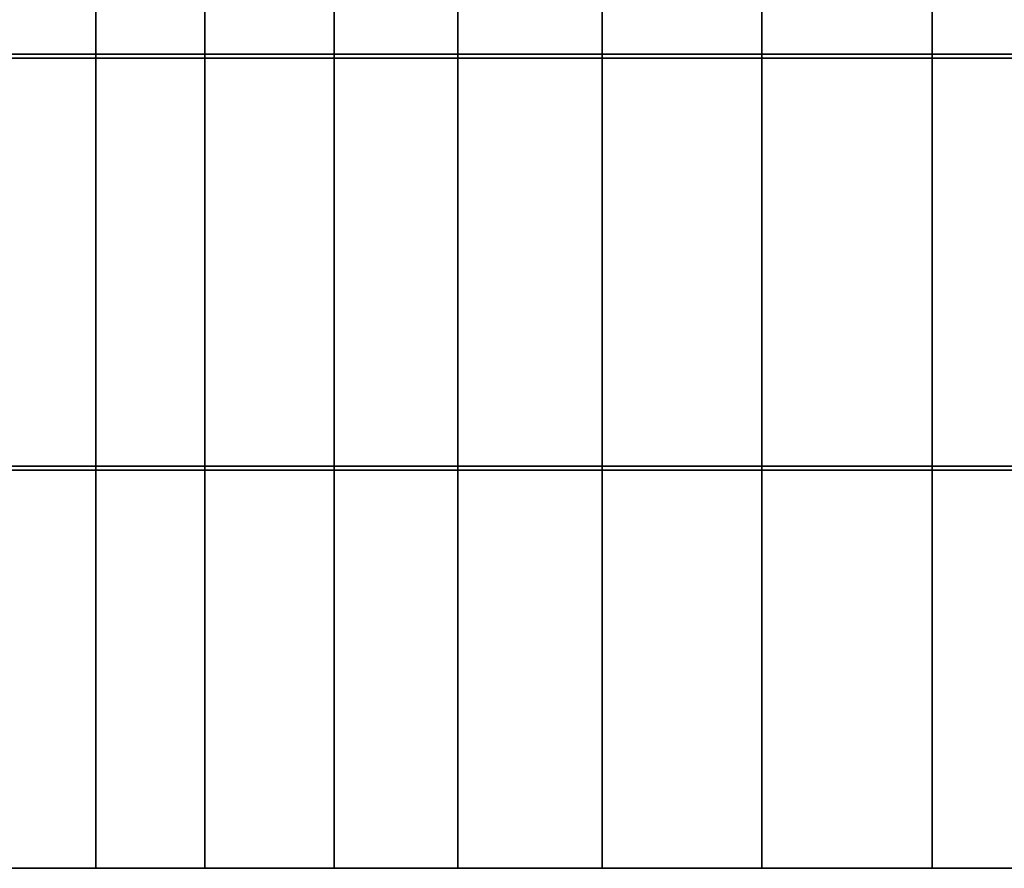
# Model space of a CAD drawing. Units: millimetres. Extents: x 11968 to 12768, y -542 to 440.
# Drawn here: x 11989 to 12001, y 419 to 429 of the extents above; entities that cross this region are included whole.
import ezdxf

# ---------------------------------------------------------------- set-up
doc = ezdxf.new("R2010")
doc.units = ezdxf.units.MM
doc.header["$MEASUREMENT"] = 0
doc.layers.add('Domyslny', color=7, linetype='Continuous')

msp = doc.modelspace()

# ---------------------------------------------------------------- linework, layer by layer
at = {"layer": 'Domyslny'}
for points in [[(11989.536, 428.729, 4.126), (11989.536, 433.704, 4.126), (11988.401, 433.704, 1.137), (11988.401, 428.729, 1.137)], [(11989.536, 433.704, -489.002), (11989.536, 428.776, -489.002), (11988.401, 428.776, -486.013), (11988.401, 433.704, -486.013)], [(11990.885, 428.729, 7.157), (11990.885, 433.704, 7.157), (11989.536, 433.704, 4.126), (11989.536, 428.729, 4.126)], [(11990.885, 433.704, -492.033), (11990.885, 428.776, -492.033), (11989.536, 428.776, -489.002), (11989.536, 433.704, -489.002)], [(11992.486, 428.729, 10.252), (11992.486, 433.704, 10.252), (11990.885, 433.704, 7.157), (11990.885, 428.729, 7.157)], [(11992.486, 433.704, -495.128), (11992.486, 428.776, -495.128), (11990.885, 428.776, -492.033), (11990.885, 433.704, -492.033)], [(11994.014, 428.729, 12.838), (11994.014, 433.704, 12.838), (11992.486, 433.704, 10.252), (11992.486, 428.729, 10.252)], [(11994.014, 433.704, -497.714), (11994.014, 428.776, -497.714), (11992.486, 428.776, -495.128), (11992.486, 433.704, -495.128)], [(11995.8, 428.729, 15.522), (11995.8, 433.704, 15.522), (11994.014, 433.704, 12.838), (11994.014, 428.729, 12.838)], [(11995.8, 433.704, -500.398), (11995.8, 428.776, -500.398), (11994.014, 428.776, -497.714), (11994.014, 433.704, -497.714)], [(11997.775, 428.729, 18.157), (11997.775, 433.704, 18.157), (11995.8, 433.704, 15.522), (11995.8, 428.729, 15.522)], [(11997.775, 433.704, -503.034), (11997.775, 428.776, -503.034), (11995.8, 428.776, -500.398), (11995.8, 433.704, -500.398)], [(11999.882, 428.729, 20.658), (11999.882, 433.704, 20.658), (11997.775, 433.704, 18.157), (11997.775, 428.729, 18.157)], [(11999.882, 433.704, -505.534), (11999.882, 428.776, -505.534), (11997.775, 428.776, -503.034), (11997.775, 433.704, -503.034)], [(12002.163, 428.729, 23.074), (12002.163, 433.704, 23.074), (11999.882, 433.704, 20.658), (11999.882, 428.729, 20.658)], [(12002.163, 433.704, -507.95), (12002.163, 428.776, -507.95), (11999.882, 428.776, -505.534), (11999.882, 433.704, -505.534)], [(11989.536, 428.776, -489.002), (11989.536, 423.679, -489.002), (11988.401, 423.679, -486.013), (11988.401, 428.776, -486.013)], [(11990.885, 428.776, -492.033), (11990.885, 423.679, -492.033), (11989.536, 423.679, -489.002), (11989.536, 428.776, -489.002)], [(11992.486, 428.776, -495.128), (11992.486, 423.679, -495.128), (11990.885, 423.679, -492.033), (11990.885, 428.776, -492.033)], [(11994.014, 428.776, -497.714), (11994.014, 423.679, -497.714), (11992.486, 423.679, -495.128), (11992.486, 428.776, -495.128)], [(11995.8, 428.776, -500.398), (11995.8, 423.679, -500.398), (11994.014, 423.679, -497.714), (11994.014, 428.776, -497.714)], [(11997.775, 428.776, -503.034), (11997.775, 423.679, -503.034), (11995.8, 423.679, -500.398), (11995.8, 428.776, -500.398)], [(11999.882, 428.776, -505.534), (11999.882, 423.679, -505.534), (11997.775, 423.679, -503.034), (11997.775, 428.776, -503.034)], [(12002.163, 428.776, -507.95), (12002.163, 423.679, -507.95), (11999.882, 423.679, -505.534), (11999.882, 428.776, -505.534)], [(11989.536, 423.632, 4.126), (11989.536, 428.729, 4.126), (11988.401, 428.729, 1.137), (11988.401, 423.632, 1.137)], [(11990.885, 423.632, 7.157), (11990.885, 428.729, 7.157), (11989.536, 428.729, 4.126), (11989.536, 423.632, 4.126)], [(11992.486, 423.632, 10.252), (11992.486, 428.729, 10.252), (11990.885, 428.729, 7.157), (11990.885, 423.632, 7.157)], [(11994.014, 423.632, 12.838), (11994.014, 428.729, 12.838), (11992.486, 428.729, 10.252), (11992.486, 423.632, 10.252)], [(11995.8, 423.632, 15.522), (11995.8, 428.729, 15.522), (11994.014, 428.729, 12.838), (11994.014, 423.632, 12.838)], [(11997.775, 423.632, 18.157), (11997.775, 428.729, 18.157), (11995.8, 428.729, 15.522), (11995.8, 423.632, 15.522)], [(11999.882, 423.632, 20.658), (11999.882, 428.729, 20.658), (11997.775, 428.729, 18.157), (11997.775, 423.632, 18.157)], [(12002.163, 423.632, 23.074), (12002.163, 428.729, 23.074), (11999.882, 428.729, 20.658), (11999.882, 423.632, 20.658)], [(11989.536, 423.679, -489.002), (11989.536, 418.704, -489.002), (11988.401, 418.704, -486.013), (11988.401, 423.679, -486.013)], [(11990.885, 423.679, -492.033), (11990.885, 418.704, -492.033), (11989.536, 418.704, -489.002), (11989.536, 423.679, -489.002)], [(11992.486, 423.679, -495.128), (11992.486, 418.704, -495.128), (11990.885, 418.704, -492.033), (11990.885, 423.679, -492.033)], [(11994.014, 423.679, -497.714), (11994.014, 418.704, -497.714), (11992.486, 418.704, -495.128), (11992.486, 423.679, -495.128)], [(11995.8, 423.679, -500.398), (11995.8, 418.704, -500.398), (11994.014, 418.704, -497.714), (11994.014, 423.679, -497.714)], [(11997.775, 423.679, -503.034), (11997.775, 418.704, -503.034), (11995.8, 418.704, -500.398), (11995.8, 423.679, -500.398)], [(11999.882, 423.679, -505.534), (11999.882, 418.704, -505.534), (11997.775, 418.704, -503.034), (11997.775, 423.679, -503.034)], [(12002.163, 423.679, -507.95), (12002.163, 418.704, -507.95), (11999.882, 418.704, -505.534), (11999.882, 423.679, -505.534)], [(11989.536, 418.704, 4.126), (11989.536, 423.632, 4.126), (11988.401, 423.632, 1.137), (11988.401, 418.704, 1.137)], [(11990.885, 418.704, 7.157), (11990.885, 423.632, 7.157), (11989.536, 423.632, 4.126), (11989.536, 418.704, 4.126)], [(11992.486, 418.704, 10.252), (11992.486, 423.632, 10.252), (11990.885, 423.632, 7.157), (11990.885, 418.704, 7.157)], [(11994.014, 418.704, 12.838), (11994.014, 423.632, 12.838), (11992.486, 423.632, 10.252), (11992.486, 418.704, 10.252)], [(11995.8, 418.704, 15.522), (11995.8, 423.632, 15.522), (11994.014, 423.632, 12.838), (11994.014, 418.704, 12.838)], [(11997.775, 418.704, 18.157), (11997.775, 423.632, 18.157), (11995.8, 423.632, 15.522), (11995.8, 418.704, 15.522)], [(11999.882, 418.704, 20.658), (11999.882, 423.632, 20.658), (11997.775, 423.632, 18.157), (11997.775, 418.704, 18.157)], [(12002.163, 418.704, 23.074), (12002.163, 423.632, 23.074), (11999.882, 423.632, 20.658), (11999.882, 418.704, 20.658)], [(11991.151, 418.704, -463.141), (11985.175, 418.704, -454.313), (11985.175, 418.704, -463.141)], [(11985.175, 418.704, -454.313), (11991.151, 418.704, -463.141), (11997.128, 418.704, -454.313)], [(12032.987, 418.704, -419.001), (11985.175, 418.704, -383.688), (12009.081, 418.704, -419.001)], [(12009.081, 418.704, -419.001), (11985.175, 418.704, -383.688), (11985.175, 418.704, -419.001)], [(11985.175, 418.704, -419.001), (11985.175, 418.704, -436.657), (12009.081, 418.704, -436.657), (12009.081, 418.704, -419.001)], [(11997.128, 418.704, -454.313), (11985.175, 418.704, -436.657), (11985.175, 418.704, -454.313)], [(11985.175, 418.704, -436.657), (11997.128, 418.704, -454.313), (12009.081, 418.704, -436.657)], [(11985.175, 418.704, -48.219), (11997.128, 418.704, -30.563), (11985.175, 418.704, -30.563)], [(12009.081, 418.704, -48.219), (11997.128, 418.704, -30.563), (11985.175, 418.704, -48.219)], [(11985.175, 418.704, -48.219), (11985.175, 418.704, -65.876), (12009.081, 418.704, -65.876), (12009.081, 418.704, -48.219)], [(11985.175, 418.704, -101.188), (12009.081, 418.704, -65.876), (11985.175, 418.704, -65.876)], [(12009.081, 418.704, -65.876), (11985.175, 418.704, -101.188), (12032.987, 418.704, -65.876)], [(11985.175, 418.704, -30.563), (11991.151, 418.704, -21.735), (11985.175, 418.704, -21.735)], [(11997.128, 418.704, -30.563), (11991.151, 418.704, -21.735), (11985.175, 418.704, -30.563)], [(11985.242, 418.704, -469.724), (11991.151, 418.704, -467.555), (11985.175, 418.704, -466.938)], [(11985.175, 418.704, -17.938), (11991.151, 418.704, -17.321), (11985.242, 418.704, -15.152)], [(12043.175, 418.704, -103.438), (11985.175, 418.704, -171.813), (12043.175, 418.704, -172.938)], [(12043.175, 418.704, -172.938), (11985.175, 418.704, -242.438), (12043.175, 418.704, -242.438)], [(12043.175, 418.704, -242.438), (11985.175, 418.704, -242.438), (12043.175, 418.704, -311.938)], [(12043.175, 418.704, -311.938), (11985.175, 418.704, -313.063), (12043.175, 418.704, -381.438)], [(11985.175, 418.704, -466.938), (11991.151, 418.704, -463.141), (11985.175, 418.704, -463.141)], [(11985.175, 418.704, -383.688), (12043.175, 418.704, -381.438), (11985.175, 418.704, -313.063)], [(11985.175, 418.704, -313.063), (12043.175, 418.704, -311.938), (11985.175, 418.704, -242.438)], [(11985.175, 418.704, -242.438), (12043.175, 418.704, -172.938), (11985.175, 418.704, -171.813)], [(11985.175, 418.704, -171.813), (12043.175, 418.704, -103.438), (11985.175, 418.704, -101.188)], [(11985.175, 418.704, -21.735), (11991.151, 418.704, -21.735), (11985.175, 418.704, -17.938)], [(11991.151, 418.704, -463.141), (11985.175, 418.704, -466.938), (11991.151, 418.704, -467.555)], [(12032.987, 418.704, -419.001), (12043.175, 418.704, -381.438), (11985.175, 418.704, -383.688)], [(11985.175, 418.704, -101.188), (12043.175, 418.704, -103.438), (12032.987, 418.704, -65.876)], [(11991.151, 418.704, -17.321), (11985.175, 418.704, -17.938), (11991.151, 418.704, -21.735)], [(11985.445, 418.704, -472.527), (11991.151, 418.704, -471.969), (11985.242, 418.704, -469.724)], [(11985.242, 418.704, -15.152), (11991.151, 418.704, -12.907), (11985.445, 418.704, -12.349)], [(11991.151, 418.704, -467.555), (11985.242, 418.704, -469.724), (11991.151, 418.704, -471.969)], [(11991.151, 418.704, -12.907), (11985.242, 418.704, -15.152), (11991.151, 418.704, -17.321)], [(11985.786, 418.704, -475.337), (11991.151, 418.704, -471.969), (11985.445, 418.704, -472.527)], [(11985.445, 418.704, -12.349), (11991.151, 418.704, -12.907), (11985.786, 418.704, -9.539)], [(11986.268, 418.704, -478.145), (11991.151, 418.704, -476.383), (11985.786, 418.704, -475.337)], [(11985.786, 418.704, -9.539), (11991.151, 418.704, -8.493), (11986.268, 418.704, -6.732)], [(11991.151, 418.704, -471.969), (11985.786, 418.704, -475.337), (11991.151, 418.704, -476.383)], [(11991.151, 418.704, -8.493), (11985.786, 418.704, -9.539), (11991.151, 418.704, -12.907)], [(11986.89, 418.704, -480.938), (11991.151, 418.704, -480.797), (11986.268, 418.704, -478.145)], [(11986.268, 418.704, -6.732), (11991.151, 418.704, -4.079), (11986.89, 418.704, -3.938)], [(11991.151, 418.704, -476.383), (11986.268, 418.704, -478.145), (11991.151, 418.704, -480.797)], [(11991.151, 418.704, -4.079), (11986.268, 418.704, -6.732), (11991.151, 418.704, -8.493)], [(11987.652, 418.704, -483.708), (11991.151, 418.704, -480.797), (11986.89, 418.704, -480.938)], [(11986.89, 418.704, -3.938), (11991.151, 418.704, -4.079), (11987.652, 418.704, -1.168)], [(11988.553, 418.704, -486.443), (11991.151, 418.704, -485.212), (11987.652, 418.704, -483.708)], [(11987.652, 418.704, -1.168), (11991.151, 418.704, 0.335), (11988.553, 418.704, 1.567)], [(11991.151, 418.704, -480.797), (11987.652, 418.704, -483.708), (11991.151, 418.704, -485.212)], [(11991.151, 418.704, 0.335), (11987.652, 418.704, -1.168), (11991.151, 418.704, -4.079)], [(11989.59, 418.704, -489.134), (11991.151, 418.704, -485.212), (11988.553, 418.704, -486.443)], [(11988.553, 418.704, 1.567), (11991.151, 418.704, 0.335), (11989.59, 418.704, 4.258)], [(11990.76, 418.704, -491.769), (11991.151, 418.704, -489.626), (11989.59, 418.704, -489.134)], [(11989.59, 418.704, 4.258), (11991.151, 418.704, 4.749), (11990.76, 418.704, 6.893)], [(11991.151, 418.704, -485.212), (11989.59, 418.704, -489.134), (11991.151, 418.704, -489.626)], [(11991.151, 418.704, 4.749), (11989.59, 418.704, 4.258), (11991.151, 418.704, 0.335)], [(11992.057, 418.704, -494.34), (11997.128, 418.704, -489.626), (11990.76, 418.704, -491.769)], [(11990.76, 418.704, 6.893), (11997.128, 418.704, 4.749), (11992.057, 418.704, 9.464)], [(11991.151, 418.704, -489.626), (11990.76, 418.704, -491.769), (11997.128, 418.704, -489.626)], [(11997.128, 418.704, 4.749), (11990.76, 418.704, 6.893), (11991.151, 418.704, 4.749)], [(11997.128, 418.704, -454.313), (11991.151, 418.704, -463.141), (11997.128, 418.704, -463.141)], [(11991.151, 418.704, -463.141), (11991.151, 418.704, -467.555), (11997.128, 418.704, -467.555), (11997.128, 418.704, -463.141)], [(11991.151, 418.704, -467.555), (11991.151, 418.704, -471.969), (11997.128, 418.704, -471.969), (11997.128, 418.704, -467.555)], [(11991.151, 418.704, -471.969), (11991.151, 418.704, -476.383), (11997.128, 418.704, -476.383), (11997.128, 418.704, -471.969)], [(11991.151, 418.704, -476.383), (11991.151, 418.704, -480.797), (11997.128, 418.704, -480.797), (11997.128, 418.704, -476.383)], [(11991.151, 418.704, -480.797), (11991.151, 418.704, -485.212), (11997.128, 418.704, -485.212), (11997.128, 418.704, -480.797)], [(11991.151, 418.704, -485.212), (11991.151, 418.704, -489.626), (11997.128, 418.704, -489.626), (11997.128, 418.704, -485.212)], [(11991.151, 418.704, 4.749), (11991.151, 418.704, 0.335), (11997.128, 418.704, 0.335), (11997.128, 418.704, 4.749)], [(11991.151, 418.704, 0.335), (11991.151, 418.704, -4.079), (11997.128, 418.704, -4.079), (11997.128, 418.704, 0.335)], [(11991.151, 418.704, -4.079), (11991.151, 418.704, -8.493), (11997.128, 418.704, -8.493), (11997.128, 418.704, -4.079)], [(11991.151, 418.704, -8.493), (11991.151, 418.704, -12.907), (11997.128, 418.704, -12.907), (11997.128, 418.704, -8.493)], [(11991.151, 418.704, -12.907), (11991.151, 418.704, -17.321), (11997.128, 418.704, -17.321), (11997.128, 418.704, -12.907)], [(11991.151, 418.704, -17.321), (11991.151, 418.704, -21.735), (11997.128, 418.704, -21.735), (11997.128, 418.704, -17.321)], [(11991.151, 418.704, -21.735), (11997.128, 418.704, -30.563), (11997.128, 418.704, -21.735)], [(11993.476, 418.704, -496.838), (11997.128, 418.704, -494.04), (11992.057, 418.704, -494.34)], [(11992.057, 418.704, 9.464), (11997.128, 418.704, 9.163), (11993.476, 418.704, 11.962)], [(11997.128, 418.704, -489.626), (11992.057, 418.704, -494.34), (11997.128, 418.704, -494.04)], [(11997.128, 418.704, 9.163), (11992.057, 418.704, 9.464), (11997.128, 418.704, 4.749)], [(11995.012, 418.704, -499.253), (11997.128, 418.704, -498.454), (11993.476, 418.704, -496.838)], [(11993.476, 418.704, 11.962), (11997.128, 418.704, 13.578), (11995.012, 418.704, 14.377)], [(11997.128, 418.704, -494.04), (11993.476, 418.704, -496.838), (11997.128, 418.704, -498.454)], [(11997.128, 418.704, 13.578), (11993.476, 418.704, 11.962), (11997.128, 418.704, 9.163)], [(11996.656, 418.704, -501.579), (11997.128, 418.704, -498.454), (11995.012, 418.704, -499.253)], [(11995.012, 418.704, 14.377), (11997.128, 418.704, 13.578), (11996.656, 418.704, 16.702)], [(11998.401, 418.704, -503.807), (12003.104, 418.704, -498.454), (11996.656, 418.704, -501.579)], [(11996.656, 418.704, 16.702), (12003.104, 418.704, 13.578), (11998.401, 418.704, 18.931)], [(11997.128, 418.704, -498.454), (11996.656, 418.704, -501.579), (12003.104, 418.704, -498.454)], [(12003.104, 418.704, 13.578), (11996.656, 418.704, 16.702), (11997.128, 418.704, 13.578)], [(11997.128, 418.704, -454.313), (11997.128, 418.704, -463.141), (12009.081, 418.704, -463.141), (12009.081, 418.704, -454.313)], [(11997.128, 418.704, -467.555), (12009.081, 418.704, -463.141), (11997.128, 418.704, -463.141)], [(12009.081, 418.704, -471.969), (11997.128, 418.704, -467.555), (11997.128, 418.704, -471.969)], [(12009.081, 418.704, -463.141), (11997.128, 418.704, -467.555), (12009.081, 418.704, -471.969)], [(11997.128, 418.704, -476.383), (12009.081, 418.704, -471.969), (11997.128, 418.704, -471.969)], [(12009.081, 418.704, -480.797), (11997.128, 418.704, -476.383), (11997.128, 418.704, -480.797)], [(12009.081, 418.704, -471.969), (11997.128, 418.704, -476.383), (12009.081, 418.704, -480.797)], [(11997.128, 418.704, -485.212), (12009.081, 418.704, -480.797), (11997.128, 418.704, -480.797)], [(12009.081, 418.704, -489.626), (11997.128, 418.704, -485.212), (11997.128, 418.704, -489.626)], [(12009.081, 418.704, -480.797), (11997.128, 418.704, -485.212), (12009.081, 418.704, -489.626)], [(12003.104, 418.704, -498.454), (11997.128, 418.704, -494.04), (11997.128, 418.704, -498.454)], [(11997.128, 418.704, -494.04), (12009.081, 418.704, -489.626), (11997.128, 418.704, -489.626)], [(12003.104, 418.704, -498.454), (12009.081, 418.704, -489.626), (11997.128, 418.704, -494.04)], [(12009.081, 418.704, -436.657), (11997.128, 418.704, -454.313), (12009.081, 418.704, -454.313)], [(11997.128, 418.704, -30.563), (12009.081, 418.704, -48.219), (12009.081, 418.704, -30.563)], [(11997.128, 418.704, 9.163), (12003.104, 418.704, 13.578), (11997.128, 418.704, 13.578)], [(12009.081, 418.704, 4.749), (11997.128, 418.704, 9.163), (11997.128, 418.704, 4.749)], [(11997.128, 418.704, 9.163), (12009.081, 418.704, 4.749), (12003.104, 418.704, 13.578)], [(11997.128, 418.704, 0.335), (12009.081, 418.704, 4.749), (11997.128, 418.704, 4.749)], [(12009.081, 418.704, -4.079), (11997.128, 418.704, 0.335), (11997.128, 418.704, -4.079)], [(12009.081, 418.704, 4.749), (11997.128, 418.704, 0.335), (12009.081, 418.704, -4.079)], [(11997.128, 418.704, -8.493), (12009.081, 418.704, -4.079), (11997.128, 418.704, -4.079)], [(12009.081, 418.704, -12.907), (11997.128, 418.704, -8.493), (11997.128, 418.704, -12.907)], [(12009.081, 418.704, -4.079), (11997.128, 418.704, -8.493), (12009.081, 418.704, -12.907)], [(11997.128, 418.704, -17.321), (12009.081, 418.704, -12.907), (11997.128, 418.704, -12.907)], [(12009.081, 418.704, -21.735), (11997.128, 418.704, -17.321), (11997.128, 418.704, -21.735)], [(12009.081, 418.704, -12.907), (11997.128, 418.704, -17.321), (12009.081, 418.704, -21.735)], [(11997.128, 418.704, -21.735), (11997.128, 418.704, -30.563), (12009.081, 418.704, -30.563), (12009.081, 418.704, -21.735)], [(12000.24, 418.704, -505.933), (12003.104, 418.704, -502.868), (11998.401, 418.704, -503.807)], [(11998.401, 418.704, 18.931), (12003.104, 418.704, 17.992), (12000.24, 418.704, 21.057)], [(12003.104, 418.704, -498.454), (11998.401, 418.704, -503.807), (12003.104, 418.704, -502.868)], [(12003.104, 418.704, 17.992), (11998.401, 418.704, 18.931), (12003.104, 418.704, 13.578)], [(12002.163, 418.704, -507.95), (12003.104, 418.704, -502.868), (12000.24, 418.704, -505.933)], [(12000.24, 418.704, 21.057), (12003.104, 418.704, 17.992), (12002.163, 418.704, 23.074)]]:
    msp.add_3dface(points, dxfattribs=at)

doc.saveas('drawing.dxf')
